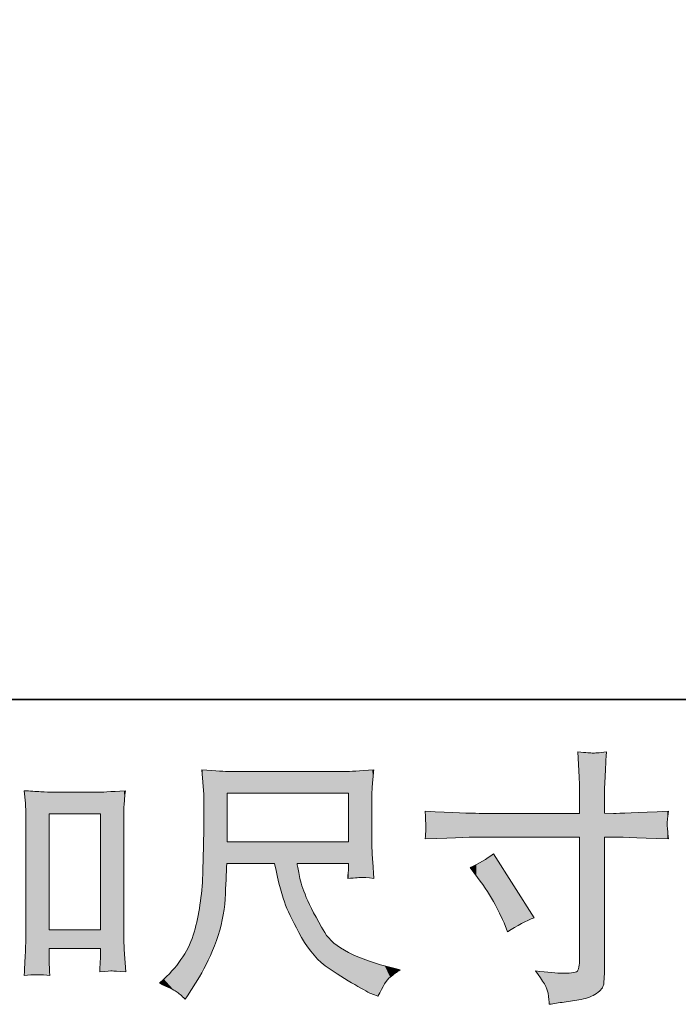
# Model space of a CAD drawing. Units: inches. Extents: x -389 to 676, y -587 to 171.
# Drawn here: x 17 to 84, y -587 to -487 of the extents above; entities that cross this region are included whole.
import ezdxf

# ---------------------------------------------------------------- set-up
doc = ezdxf.new("R2010")
doc.units = ezdxf.units.IN
doc.header["$MEASUREMENT"] = 0
doc.layers.add('图层 1', color=7, linetype='Continuous')

msp = doc.modelspace()

# ---------------------------------------------------------------- linework, layer by layer
at = {"layer": '图层 1', "color": 7, "lineweight": 0}
for p, q in [((38.014, -565.715), (50.306, -565.715)), ((38.014, -570.66), (38.014, -565.715)), ((50.306, -565.715), (50.306, -570.66)), ((19.956, -567.816), (25.148, -567.816)), ((19.956, -579.578), (19.956, -567.816)), ((25.148, -567.816), (25.148, -579.578)), ((50.306, -570.66), (38.014, -570.66)), ((25.148, -579.578), (19.956, -579.578))]:
    msp.add_line(p, q, dxfattribs=at)
at = {"layer": '图层 1', "color": 7, "lineweight": 35}
msp.add_lwpolyline([(675.7, -556.236), (-385.815, -556.236), (-385.815, 131.341), (675.7, 131.341), (675.7, -556.236), (675.7, -556.236)], dxfattribs=at)
at = {"layer": '图层 1', "color": 7, "lineweight": 0}
for points in [[(73.679, -564.108), (73.679, -564.108), (73.547, -561.538), (73.547, -561.538)], [(73.547, -561.538), (74.394, -561.609), (74.907, -561.644), (75.065, -561.653)], [(75.065, -561.653), (75.224, -561.662), (75.684, -561.626), (76.452, -561.538)], [(38.279, -563.525), (37.802, -563.525), (36.857, -563.463), (35.444, -563.34)], [(35.444, -563.34), (35.444, -563.34), (35.63, -565.839), (35.63, -565.839)], [(49.935, -563.525), (49.935, -563.525), (38.279, -563.525), (38.279, -563.525)], [(52.858, -563.34), (51.401, -563.463), (50.42, -563.525), (49.935, -563.525)], [(73.732, -566.624), (73.732, -565.565), (73.714, -564.726), (73.679, -564.108)], [(17.431, -565.468), (17.431, -565.468), (17.537, -566.739), (17.537, -566.739)], [(24.857, -565.627), (24.857, -565.627), (20.248, -565.627), (20.248, -565.627)], [(27.674, -565.468), (26.129, -565.574), (25.193, -565.627), (24.857, -565.627)], [(35.63, -565.839), (35.647, -566.086), (35.647, -566.713), (35.63, -567.719)], [(52.672, -570.801), (52.672, -570.801), (52.672, -565.839), (52.672, -565.839)], [(17.537, -566.739), (17.572, -567.154), (17.59, -567.587), (17.59, -568.046)], [(73.732, -567.763), (73.732, -567.763), (73.732, -566.624), (73.732, -566.624)], [(76.24, -566.624), (76.24, -566.624), (76.24, -567.737), (76.24, -567.737)], [(35.63, -567.719), (35.63, -567.719), (35.63, -569.9), (35.63, -569.9)], [(58.138, -568.964), (58.129, -568.788), (58.112, -568.32), (58.076, -567.552)], [(58.076, -567.552), (60.902, -567.693), (62.721, -567.763), (63.533, -567.763)], [(63.533, -567.763), (63.533, -567.763), (73.732, -567.763), (73.732, -567.763)], [(76.24, -567.737), (76.24, -567.737), (77.167, -567.763), (77.167, -567.763)], [(77.167, -567.763), (77.697, -567.781), (79.551, -567.711), (82.73, -567.552)], [(82.73, -567.552), (82.677, -567.94), (82.642, -568.24), (82.624, -568.452)], [(17.59, -568.046), (17.59, -568.046), (17.59, -579.455), (17.59, -579.455)], [(27.515, -579.234), (27.515, -579.234), (27.515, -567.94), (27.515, -567.94)], [(82.624, -568.452), (82.606, -568.655), (82.598, -568.823), (82.606, -568.947)], [(82.606, -568.947), (82.615, -569.079), (82.659, -569.538), (82.73, -570.351)], [(35.63, -569.9), (35.612, -569.989), (35.595, -570.66), (35.577, -571.914)], [(52.752, -572.691), (52.699, -572.073), (52.672, -571.437), (52.672, -570.801)], [(63.533, -570.165), (63.18, -570.165), (61.361, -570.227), (58.076, -570.351)], [(73.732, -570.165), (73.732, -570.165), (63.533, -570.165), (63.533, -570.165)], [(73.732, -581.795), (73.732, -581.795), (73.732, -570.165), (73.732, -570.165)], [(77.114, -570.165), (77.114, -570.165), (76.24, -570.165), (76.24, -570.165)], [(76.24, -570.165), (76.24, -570.165), (76.24, -584.073), (76.24, -584.073)], [(82.73, -570.351), (79.322, -570.227), (77.45, -570.165), (77.114, -570.165)], [(35.577, -571.914), (35.577, -571.914), (35.524, -573.962), (35.524, -573.962)], [(52.884, -574.36), (52.884, -574.36), (52.752, -572.691), (52.752, -572.691)], [(62.624, -573.256), (63.507, -572.85), (64.301, -572.391), (65.008, -571.878)], [(65.008, -571.878), (65.008, -571.878), (69.114, -578.342), (69.114, -578.342)], [(37.961, -572.85), (37.961, -572.85), (42.809, -572.85), (42.809, -572.85)], [(45.087, -572.85), (45.087, -572.85), (50.306, -572.85), (50.306, -572.85)], [(50.306, -572.85), (50.306, -572.85), (50.306, -573.432), (50.306, -573.432)], [(63.392, -574.263), (63.392, -574.263), (62.624, -573.256), (62.624, -573.256)], [(50.226, -574.36), (51.039, -574.307), (51.515, -574.271), (51.639, -574.263)], [(51.639, -574.263), (51.771, -574.254), (52.186, -574.289), (52.884, -574.36)], [(69.114, -578.342), (68.302, -578.66), (67.401, -579.137), (66.412, -579.773)], [(27.568, -581.556), (27.533, -581.115), (27.515, -580.338), (27.515, -579.234)], [(66.412, -579.773), (66.412, -579.773), (66.068, -578.872), (66.068, -578.872)], [(19.956, -582.801), (19.956, -582.801), (19.956, -581.45), (19.956, -581.45)], [(19.956, -581.45), (19.956, -581.45), (25.148, -581.45), (25.148, -581.45)], [(25.148, -581.45), (25.148, -581.45), (25.148, -582.351), (25.148, -582.351)], [(27.727, -583.834), (27.727, -583.834), (27.568, -581.556), (27.568, -581.556)], [(20.036, -584.205), (19.983, -583.605), (19.956, -583.137), (19.956, -582.801)], [(25.095, -583.834), (25.793, -583.764), (26.208, -583.728), (26.34, -583.737)], [(26.34, -583.737), (26.482, -583.746), (26.941, -583.781), (27.727, -583.834)], [(54.526, -584.355), (54.862, -584.082), (55.198, -583.843), (55.533, -583.631)], [(55.533, -583.631), (55.533, -583.631), (54.897, -583.472), (54.897, -583.472)], [(69.255, -583.728), (70.491, -583.887), (71.419, -583.967), (72.037, -583.967)], [(17.431, -584.205), (18.314, -584.099), (19.179, -584.099), (20.036, -584.205)], [(31.577, -584.559), (31.577, -584.559), (31.126, -584.982), (31.126, -584.982)], [(33.961, -586.254), (33.961, -586.254), (35.179, -584.347), (35.179, -584.347)], [(53.281, -586.307), (53.776, -585.283), (54.191, -584.629), (54.526, -584.355)], [(76.24, -584.073), (76.24, -584.391), (76.213, -584.717), (76.169, -585.062)], [(31.126, -584.982), (32.027, -585.389), (32.592, -585.671), (32.831, -585.83)], [(51.242, -585.309), (52.054, -585.777), (52.619, -586.068), (52.937, -586.174)], [(76.169, -585.062), (76.125, -585.406), (75.887, -585.724), (75.454, -586.015)], [(32.831, -585.83), (33.069, -585.989), (33.378, -586.245), (33.749, -586.598)], [(33.749, -586.598), (33.749, -586.598), (33.961, -586.254), (33.961, -586.254)], [(52.937, -586.174), (52.937, -586.174), (53.281, -586.307), (53.281, -586.307)], [(75.454, -586.015), (75.013, -586.307), (74.5, -586.51), (73.891, -586.616)]]:
    msp.add_open_spline(points, degree=3, dxfattribs=at)
for points, knots in [([(76.452, -561.538), (76.381, -562.686), (76.328, -563.675), (76.293, -564.505), (76.258, -565.335), (76.24, -566.042), (76.24, -566.624)], [6, 6, 6, 6, 7, 7, 7, 8, 8, 8, 8]), ([(52.672, -565.839), (52.672, -565.547), (52.69, -565.194), (52.725, -564.77), (52.76, -564.346), (52.805, -563.869), (52.858, -563.34)], [29, 29, 29, 29, 30, 30, 30, 31, 31, 31, 31]), ([(20.248, -565.627), (20, -565.627), (19.612, -565.609), (19.091, -565.574), (18.57, -565.538), (18.014, -565.503), (17.431, -565.468)], [21, 21, 21, 21, 22, 22, 22, 23, 23, 23, 23]), ([(27.515, -567.94), (27.515, -567.605), (27.524, -567.243), (27.55, -566.863), (27.577, -566.483), (27.621, -566.015), (27.674, -565.468)], [17, 17, 17, 17, 18, 18, 18, 19, 19, 19, 19]), ([(58.076, -570.351), (58.112, -569.936), (58.129, -569.644), (58.138, -569.477), (58.147, -569.309), (58.147, -569.132), (58.138, -568.964)], [31, 31, 31, 31, 32, 32, 32, 33, 33, 33, 33]), ([(35.179, -584.347), (35.815, -583.287), (36.389, -582.06), (36.901, -580.664), (37.414, -579.269), (37.705, -577.865), (37.784, -576.452), (37.864, -575.04), (37.926, -573.839), (37.961, -572.85)], [3, 3, 3, 3, 4, 4, 4, 5, 5, 5, 6, 6, 6, 6]), ([(42.809, -572.85), (43.215, -574.845), (43.586, -576.249), (43.921, -577.071), (44.257, -577.892), (44.796, -578.987), (45.546, -580.347), (46.297, -581.706), (47.233, -582.757), (48.345, -583.499), (49.458, -584.241), (50.42, -584.841), (51.242, -585.309)], [7, 7, 7, 7, 8, 8, 8, 9, 9, 9, 10, 10, 10, 11, 11, 11, 11]), ([(54.897, -583.472), (51.109, -582.554), (48.778, -581.344), (47.895, -579.852), (47.012, -578.36), (46.385, -577.176), (46.023, -576.293), (45.661, -575.41), (45.431, -574.695), (45.325, -574.157), (45.219, -573.618), (45.14, -573.185), (45.087, -572.85)], [16, 16, 16, 16, 17, 17, 17, 18, 18, 18, 19, 19, 19, 20, 20, 20, 20]), ([(50.306, -573.432), (50.306, -573.521), (50.288, -573.662), (50.261, -573.865), (50.235, -574.068), (50.226, -574.236), (50.226, -574.36)], [22, 22, 22, 22, 23, 23, 23, 24, 24, 24, 24]), ([(35.524, -573.962), (35.436, -576.117), (35.144, -578.059), (34.65, -579.799), (34.155, -581.539), (33.131, -583.128), (31.577, -584.559)], [39, 39, 39, 39, 40, 40, 40, 41, 41, 41, 41]), ([(66.068, -578.872), (65.909, -578.483), (65.608, -577.865), (65.167, -577.018), (64.725, -576.17), (64.134, -575.251), (63.392, -574.263)], [4, 4, 4, 4, 5, 5, 5, 6, 6, 6, 6]), ([(17.59, -579.455), (17.59, -580.338), (17.572, -581.071), (17.546, -581.645), (17.519, -582.219), (17.484, -583.075), (17.431, -584.205)], [3, 3, 3, 3, 4, 4, 4, 5, 5, 5, 5]), ([(72.037, -583.967), (72.973, -583.985), (73.476, -583.887), (73.556, -583.675), (73.635, -583.464), (73.688, -583.216), (73.706, -582.943), (73.723, -582.669), (73.732, -582.289), (73.732, -581.795)], [25, 25, 25, 25, 26, 26, 26, 27, 27, 27, 28, 28, 28, 28]), ([(25.148, -582.351), (25.148, -582.457), (25.14, -582.642), (25.122, -582.907), (25.104, -583.172), (25.095, -583.481), (25.095, -583.834)], [10, 10, 10, 10, 11, 11, 11, 12, 12, 12, 12]), ([(70.659, -587.119), (70.642, -586.854), (70.597, -586.475), (70.527, -585.989), (70.456, -585.503), (70.032, -584.753), (69.255, -583.728)], [22, 22, 22, 22, 23, 23, 23, 24, 24, 24, 24]), ([(73.891, -586.616), (73.291, -586.722), (72.717, -586.81), (72.169, -586.89), (71.622, -586.969), (71.118, -587.049), (70.659, -587.119)], [20, 20, 20, 20, 21, 21, 21, 22, 22, 22, 22])]:
    msp.add_open_spline(points, degree=3, knots=knots, dxfattribs=at)
at = {"layer": '图层 1', "color": 7, "extrusion": (0, 0, -1)}
for points in [[(-73.556, -561.71), (-73.547, -561.538), (-73.556, -561.539)], [(-73.679, -564.108), (-73.556, -561.539), (-73.679, -561.548)], [(-73.706, -565.366), (-73.679, -561.548), (-73.706, -561.55)], [(-73.732, -566.624), (-73.706, -561.55), (-73.732, -561.552)], [(-73.732, -586.641), (-73.732, -561.552), (-73.891, -586.616)], [(-73.891, -586.616), (-73.732, -561.552), (-73.891, -561.564)], [(-73.891, -586.616), (-73.891, -561.564), (-74.735, -586.385)], [(-74.735, -586.385), (-73.891, -561.564), (-74.735, -561.628)], [(-74.735, -586.385), (-74.735, -561.628), (-75.065, -586.215)], [(-75.065, -586.215), (-74.735, -561.628), (-75.065, -561.653)], [(-75.065, -586.215), (-75.065, -561.653), (-75.454, -586.015)], [(-75.454, -586.015), (-75.454, -561.621), (-75.957, -585.559)], [(-75.957, -585.559), (-75.957, -561.579), (-76.169, -585.062)], [(-76.169, -585.062), (-76.169, -561.562), (-76.24, -584.073)], [(-76.24, -566.624), (-76.24, -561.556), (-76.293, -564.505)], [(-35.524, -564.411), (-35.444, -563.34), (-35.524, -563.345)], [(-35.577, -565.125), (-35.524, -563.345), (-35.577, -563.348)], [(-35.63, -565.839), (-35.577, -563.348), (-35.63, -563.352)], [(-35.63, -583.495), (-35.63, -563.352), (-36.087, -582.631)], [(-36.087, -582.631), (-35.63, -563.352), (-36.087, -563.382)], [(-36.087, -582.631), (-36.087, -563.382), (-36.901, -580.664)], [(-36.901, -580.664), (-36.087, -563.382), (-36.901, -563.435)], [(-36.901, -580.664), (-36.901, -563.435), (-37.505, -578.565)], [(-37.505, -578.565), (-36.901, -563.435), (-37.505, -563.474)], [(-37.505, -578.565), (-37.505, -563.474), (-37.784, -576.452)], [(-37.784, -576.452), (-37.505, -563.474), (-37.784, -563.493)], [(-37.784, -576.452), (-37.784, -563.493), (-37.961, -572.85)], [(-37.961, -572.85), (-37.784, -563.493), (-37.961, -563.504)], [(-37.961, -572.85), (-37.961, -563.504), (-38.014, -572.85)], [(-38.014, -572.85), (-37.961, -563.504), (-38.014, -563.508)], [(-38.014, -565.715), (-38.014, -563.508), (-38.279, -565.715)], [(-38.279, -565.715), (-38.014, -563.508), (-38.279, -563.525)], [(-42.809, -565.715), (-42.809, -563.525), (-43.392, -565.715)], [(-43.392, -565.715), (-42.809, -563.525), (-43.392, -563.525)], [(-43.392, -565.715), (-43.392, -563.525), (-43.921, -565.715)], [(-43.921, -565.715), (-43.392, -563.525), (-43.921, -563.525)], [(-43.921, -565.715), (-43.921, -563.525), (-44.578, -565.715)], [(-44.578, -565.715), (-43.921, -563.525), (-44.578, -563.525)], [(-44.578, -565.715), (-44.578, -563.525), (-45.087, -565.715)], [(-45.087, -565.715), (-44.578, -563.525), (-45.087, -563.525)], [(-45.087, -565.715), (-45.087, -563.525), (-45.325, -565.715)], [(-45.325, -565.715), (-45.087, -563.525), (-45.325, -563.525)], [(-45.325, -565.715), (-45.325, -563.525), (-45.546, -565.715)], [(-45.546, -565.715), (-45.325, -563.525), (-45.546, -563.525)], [(-45.546, -565.715), (-45.546, -563.525), (-45.578, -565.715)], [(-45.578, -565.715), (-45.546, -563.525), (-45.578, -563.525)], [(-45.578, -565.715), (-45.578, -563.525), (-46.023, -565.715)], [(-46.023, -565.715), (-45.578, -563.525), (-46.023, -563.525)], [(-46.023, -565.715), (-46.023, -563.525), (-46.144, -565.715)], [(-46.144, -565.715), (-46.023, -563.525), (-46.144, -563.525)], [(-46.144, -565.715), (-46.144, -563.525), (-46.764, -565.715)], [(-46.764, -565.715), (-46.144, -563.525), (-46.764, -563.525)], [(-46.764, -565.715), (-46.764, -563.525), (-46.81, -565.715)], [(-46.81, -565.715), (-46.764, -563.525), (-46.81, -563.525)], [(-46.81, -565.715), (-46.81, -563.525), (-47.544, -565.715)], [(-47.544, -565.715), (-46.81, -563.525), (-47.544, -563.525)], [(-47.544, -565.715), (-47.544, -563.525), (-47.895, -565.715)], [(-47.895, -565.715), (-47.544, -563.525), (-47.895, -563.525)], [(-47.895, -565.715), (-47.895, -563.525), (-48.294, -565.715)], [(-48.294, -565.715), (-47.895, -563.525), (-48.294, -563.525)], [(-48.294, -565.715), (-48.294, -563.525), (-48.345, -565.715)], [(-48.345, -565.715), (-48.294, -563.525), (-48.345, -563.525)], [(-48.345, -565.715), (-48.345, -563.525), (-48.829, -565.715)], [(-48.829, -565.715), (-48.345, -563.525), (-48.829, -563.525)], [(-48.829, -565.715), (-48.829, -563.525), (-49.935, -565.715)], [(-49.935, -565.715), (-48.829, -563.525), (-49.935, -563.525)], [(-49.935, -565.715), (-49.935, -563.525), (-50.226, -565.715)], [(-50.226, -565.715), (-50.226, -563.507), (-50.261, -565.715)], [(-50.261, -565.715), (-50.261, -563.504), (-50.306, -565.715)], [(-50.306, -574.354), (-50.306, -563.501), (-50.307, -574.354)], [(-50.307, -574.354), (-50.307, -563.501), (-51.242, -574.29)], [(-51.242, -574.29), (-51.242, -563.442), (-51.639, -574.263)], [(-52.672, -565.839), (-52.672, -563.351), (-52.725, -564.77)], [(-52.725, -564.77), (-52.725, -563.348), (-52.752, -564.484)], [(-17.537, -566.739), (-17.431, -565.468), (-17.537, -565.474)], [(-17.546, -566.957), (-17.537, -565.474), (-17.546, -565.475)], [(-17.59, -568.046), (-17.546, -565.475), (-17.59, -565.478)], [(-17.59, -584.196), (-17.59, -565.478), (-18.743, -584.126)], [(-18.743, -584.126), (-17.59, -565.478), (-18.743, -565.551)], [(-19.091, -584.147), (-18.743, -565.551), (-19.091, -565.574)], [(-19.956, -584.2), (-19.091, -565.574), (-19.956, -565.613)], [(-19.956, -567.816), (-19.956, -565.613), (-20.036, -567.816)], [(-20.036, -567.816), (-19.956, -565.613), (-20.036, -565.617)], [(-20.036, -567.816), (-20.036, -565.617), (-20.248, -567.816)], [(-20.248, -567.816), (-20.036, -565.617), (-20.248, -565.627)], [(-24.857, -567.816), (-24.857, -565.627), (-25.095, -567.816)], [(-25.095, -567.816), (-25.095, -565.613), (-25.122, -567.816)], [(-25.122, -567.816), (-25.122, -565.612), (-25.148, -567.816)], [(-25.148, -583.83), (-25.148, -565.61), (-26.34, -583.737)], [(-27.515, -567.94), (-27.515, -565.477), (-27.55, -566.863)], [(-27.55, -566.863), (-27.55, -565.475), (-27.568, -566.663)], [(-58.138, -568.964), (-58.076, -567.552), (-58.138, -567.554)], [(-62.624, -570.196), (-62.624, -567.728), (-63.269, -570.174)], [(-63.269, -570.174), (-62.624, -567.728), (-63.269, -567.753)], [(-63.269, -570.174), (-63.269, -567.753), (-63.392, -570.17)], [(-63.392, -570.17), (-63.269, -567.753), (-63.392, -567.758)], [(-63.392, -570.17), (-63.392, -567.758), (-63.533, -570.165)], [(-63.533, -570.165), (-63.392, -567.758), (-63.533, -567.763)], [(-63.533, -570.165), (-63.533, -567.763), (-63.882, -570.165)], [(-63.882, -570.165), (-63.533, -567.763), (-63.882, -567.763)], [(-63.882, -570.165), (-63.882, -567.763), (-64.392, -570.165)], [(-64.392, -570.165), (-63.882, -567.763), (-64.392, -567.763)], [(-64.392, -570.165), (-64.392, -567.763), (-64.462, -570.165)], [(-64.462, -570.165), (-64.392, -567.763), (-64.462, -567.763)], [(-64.462, -570.165), (-64.462, -567.763), (-64.808, -570.165)], [(-64.808, -570.165), (-64.462, -567.763), (-64.808, -567.763)], [(-64.808, -570.165), (-64.808, -567.763), (-65.008, -570.165)], [(-65.008, -570.165), (-64.808, -567.763), (-65.008, -567.763)], [(-65.008, -570.165), (-65.008, -567.763), (-65.167, -570.165)], [(-65.167, -570.165), (-65.008, -567.763), (-65.167, -567.763)], [(-65.167, -570.165), (-65.167, -567.763), (-65.723, -570.165)], [(-65.723, -570.165), (-65.167, -567.763), (-65.723, -567.763)], [(-65.723, -570.165), (-65.723, -567.763), (-66.068, -570.165)], [(-66.068, -570.165), (-65.723, -567.763), (-66.068, -567.763)], [(-66.068, -570.165), (-66.068, -567.763), (-66.412, -570.165)], [(-66.412, -570.165), (-66.068, -567.763), (-66.412, -567.763)], [(-66.412, -570.165), (-66.412, -567.763), (-67.137, -570.165)], [(-67.137, -570.165), (-66.412, -567.763), (-67.137, -567.763)], [(-67.137, -570.165), (-67.137, -567.763), (-67.829, -570.165)], [(-67.829, -570.165), (-67.137, -567.763), (-67.829, -567.763)], [(-67.829, -570.165), (-67.829, -567.763), (-68.488, -570.165)], [(-68.488, -570.165), (-67.829, -567.763), (-68.488, -567.763)], [(-68.488, -570.165), (-68.488, -567.763), (-69.114, -570.165)], [(-69.114, -570.165), (-68.488, -567.763), (-69.114, -567.763)], [(-69.114, -570.165), (-69.114, -567.763), (-69.255, -570.165)], [(-69.255, -570.165), (-69.114, -567.763), (-69.255, -567.763)], [(-69.255, -570.165), (-69.255, -567.763), (-70.156, -570.165)], [(-70.156, -570.165), (-69.255, -567.763), (-70.156, -567.763)], [(-70.156, -570.165), (-70.156, -567.763), (-70.527, -570.165)], [(-70.527, -570.165), (-70.156, -567.763), (-70.527, -567.763)], [(-70.527, -570.165), (-70.527, -567.763), (-70.659, -570.165)], [(-70.659, -570.165), (-70.527, -567.763), (-70.659, -567.763)], [(-70.659, -570.165), (-70.659, -567.763), (-72.037, -570.165)], [(-72.037, -570.165), (-70.659, -567.763), (-72.037, -567.763)], [(-72.037, -570.165), (-72.037, -567.763), (-72.169, -570.165)], [(-72.169, -570.165), (-72.037, -567.763), (-72.169, -567.763)], [(-72.169, -570.165), (-72.169, -567.763), (-73.117, -570.165)], [(-73.117, -570.165), (-72.169, -567.763), (-73.117, -567.763)], [(-73.117, -570.165), (-73.117, -567.763), (-73.416, -570.165)], [(-73.416, -570.165), (-73.117, -567.763), (-73.416, -567.763)], [(-73.416, -570.165), (-73.416, -567.763), (-73.547, -570.165)], [(-73.547, -570.165), (-73.416, -567.763), (-73.547, -567.763)], [(-73.547, -570.165), (-73.547, -567.763), (-73.556, -570.165)], [(-73.556, -570.165), (-73.547, -567.763), (-73.556, -567.763)], [(-73.556, -570.165), (-73.556, -567.763), (-73.679, -570.165)], [(-73.679, -570.165), (-73.556, -567.763), (-73.679, -567.763)], [(-73.679, -570.165), (-73.679, -567.763), (-73.706, -570.165)], [(-73.706, -570.165), (-73.679, -567.763), (-73.706, -567.763)], [(-73.706, -570.165), (-73.706, -567.763), (-73.732, -570.165)], [(-73.732, -570.165), (-73.706, -567.763), (-73.732, -567.763)], [(-76.24, -570.165), (-76.24, -567.737), (-76.293, -570.165)], [(-76.293, -570.165), (-76.24, -567.737), (-76.293, -567.739)], [(-76.293, -570.165), (-76.293, -567.739), (-76.452, -570.165)], [(-76.452, -570.165), (-76.293, -567.739), (-76.452, -567.743)], [(-76.452, -570.165), (-76.452, -567.743), (-77.114, -570.165)], [(-77.114, -570.165), (-76.452, -567.743), (-77.114, -567.762)], [(-77.167, -570.167), (-77.114, -567.762), (-77.167, -567.763)], [(-82.606, -568.947), (-82.606, -567.556), (-82.624, -568.452)], [(-58.138, -570.349), (-58.076, -570.351), (-58.138, -569.477)], [(-82.624, -570.347), (-82.606, -568.947), (-82.624, -569.147)], [(-38.014, -572.85), (-38.014, -570.66), (-38.279, -572.85)], [(-38.279, -572.85), (-38.014, -570.66), (-38.279, -570.66)], [(-43.392, -575.4), (-42.809, -570.66), (-43.392, -570.66)], [(-43.921, -577.071), (-43.392, -570.66), (-43.921, -570.66)], [(-44.578, -578.507), (-43.921, -570.66), (-44.578, -570.66)], [(-45.087, -579.474), (-44.578, -570.66), (-45.087, -570.66)], [(-45.087, -572.85), (-45.087, -570.66), (-45.325, -572.85)], [(-45.325, -572.85), (-45.087, -570.66), (-45.325, -570.66)], [(-45.325, -572.85), (-45.325, -570.66), (-45.546, -572.85)], [(-45.546, -572.85), (-45.325, -570.66), (-45.546, -570.66)], [(-45.546, -572.85), (-45.546, -570.66), (-45.578, -572.85)], [(-45.578, -572.85), (-45.546, -570.66), (-45.578, -570.66)], [(-45.578, -572.85), (-45.578, -570.66), (-46.023, -572.85)], [(-46.023, -572.85), (-45.578, -570.66), (-46.023, -570.66)], [(-46.023, -572.85), (-46.023, -570.66), (-46.144, -572.85)], [(-46.144, -572.85), (-46.023, -570.66), (-46.144, -570.66)], [(-46.144, -572.85), (-46.144, -570.66), (-46.764, -572.85)], [(-46.764, -572.85), (-46.144, -570.66), (-46.764, -570.66)], [(-46.764, -572.85), (-46.764, -570.66), (-46.81, -572.85)], [(-46.81, -572.85), (-46.764, -570.66), (-46.81, -570.66)], [(-46.81, -572.85), (-46.81, -570.66), (-47.544, -572.85)], [(-47.544, -572.85), (-46.81, -570.66), (-47.544, -570.66)], [(-47.544, -572.85), (-47.544, -570.66), (-47.895, -572.85)], [(-47.895, -572.85), (-47.544, -570.66), (-47.895, -570.66)], [(-47.895, -572.85), (-47.895, -570.66), (-48.294, -572.85)], [(-48.294, -572.85), (-47.895, -570.66), (-48.294, -570.66)], [(-48.294, -572.85), (-48.294, -570.66), (-48.345, -572.85)], [(-48.345, -572.85), (-48.294, -570.66), (-48.345, -570.66)], [(-48.345, -572.85), (-48.345, -570.66), (-48.829, -572.85)], [(-48.829, -572.85), (-48.345, -570.66), (-48.829, -570.66)], [(-48.829, -572.85), (-48.829, -570.66), (-49.935, -572.85)], [(-49.935, -572.85), (-48.829, -570.66), (-49.935, -570.66)], [(-49.935, -572.85), (-49.935, -570.66), (-50.226, -572.85)], [(-50.226, -572.85), (-49.935, -570.66), (-50.226, -570.66)], [(-50.226, -572.85), (-50.226, -570.66), (-50.261, -572.85)], [(-50.261, -572.85), (-50.226, -570.66), (-50.261, -570.66)], [(-50.261, -572.85), (-50.261, -570.66), (-50.306, -572.85)], [(-50.306, -572.85), (-50.261, -570.66), (-50.306, -570.66)], [(-52.725, -574.347), (-52.672, -570.801), (-52.725, -572.061)], [(-35.577, -583.595), (-35.577, -571.914), (-35.63, -583.495)], [(-52.752, -574.349), (-52.725, -572.061), (-52.752, -572.691)], [(-52.858, -574.358), (-52.752, -572.691), (-52.858, -574.026)], [(-65.167, -577.018), (-65.008, -571.878), (-65.167, -572.129)], [(-65.723, -578.117), (-65.167, -572.129), (-65.723, -573.004)], [(-45.325, -579.927), (-45.087, -572.85), (-45.325, -574.157)], [(-66.068, -578.872), (-65.723, -573.004), (-66.068, -573.546)], [(-66.412, -579.773), (-66.068, -573.546), (-66.412, -574.089)], [(-35.444, -583.846), (-35.444, -574.82), (-35.524, -583.696)], [(-35.524, -583.696), (-35.524, -573.962), (-35.577, -583.595)], [(-45.546, -580.347), (-45.325, -574.157), (-45.546, -574.977)], [(-50.261, -574.357), (-50.226, -574.36), (-50.261, -573.865)], [(-50.261, -574.357), (-50.261, -573.865), (-50.306, -574.354)], [(-66.412, -579.773), (-66.412, -574.089), (-67.137, -579.326)], [(-67.137, -579.326), (-66.412, -574.089), (-67.137, -575.23)], [(-45.578, -580.398), (-45.546, -574.977), (-45.578, -575.096)], [(-46.023, -581.114), (-45.578, -575.096), (-46.023, -576.293)], [(-67.137, -579.326), (-67.137, -575.23), (-67.829, -578.938)], [(-67.829, -578.938), (-67.137, -575.23), (-67.829, -576.32)], [(-46.144, -581.308), (-46.023, -576.293), (-46.144, -576.546)], [(-46.764, -582.096), (-46.144, -576.546), (-46.764, -577.844)], [(-67.829, -578.938), (-67.829, -576.32), (-68.488, -578.61)], [(-68.488, -578.61), (-67.829, -576.32), (-68.488, -577.357)], [(-35.179, -584.347), (-35.179, -577.316), (-35.239, -584.234)], [(-35.239, -584.234), (-35.239, -577.036), (-35.444, -583.846)], [(-68.488, -578.61), (-68.488, -577.357), (-69.114, -578.342)], [(-46.81, -582.154), (-46.764, -577.844), (-46.81, -577.927)], [(-47.544, -582.885), (-46.81, -577.927), (-47.544, -579.229)], [(-19.956, -581.45), (-19.956, -579.578), (-20.036, -581.45)], [(-20.036, -581.45), (-19.956, -579.578), (-20.036, -579.578)], [(-20.036, -581.45), (-20.036, -579.578), (-20.248, -581.45)], [(-20.248, -581.45), (-20.036, -579.578), (-20.248, -579.578)], [(-24.857, -581.45), (-24.857, -579.578), (-25.095, -581.45)], [(-25.095, -581.45), (-24.857, -579.578), (-25.095, -579.578)], [(-25.095, -581.45), (-25.095, -579.578), (-25.122, -581.45)], [(-25.122, -581.45), (-25.095, -579.578), (-25.122, -579.578)], [(-25.122, -581.45), (-25.122, -579.578), (-25.148, -581.45)], [(-25.148, -581.45), (-25.122, -579.578), (-25.148, -579.578)], [(-27.55, -583.822), (-27.515, -579.234), (-27.55, -580.782)], [(-34.65, -585.176), (-34.65, -579.799), (-35.179, -584.347)], [(-47.895, -583.154), (-47.544, -579.229), (-47.895, -579.852)], [(-27.568, -583.823), (-27.55, -580.782), (-27.568, -581.556)], [(-48.294, -583.46), (-47.895, -579.852), (-48.294, -580.398)], [(-48.345, -583.499), (-48.294, -580.398), (-48.345, -580.448)], [(-48.829, -583.801), (-48.345, -580.448), (-48.829, -580.918)], [(-17.546, -584.198), (-17.546, -581.645), (-17.59, -584.196)], [(-27.674, -583.831), (-27.568, -581.556), (-27.674, -583.075)], [(-33.961, -586.254), (-33.961, -581.474), (-34.179, -585.912)], [(-34.179, -585.912), (-34.179, -581.075), (-34.65, -585.176)], [(-49.935, -584.492), (-48.829, -580.918), (-49.935, -581.636)], [(-50.226, -584.674), (-49.935, -581.636), (-50.226, -581.825)], [(-17.537, -584.199), (-17.431, -584.205), (-17.537, -581.842)], [(-17.537, -584.199), (-17.537, -581.842), (-17.546, -584.198)], [(-33.749, -586.598), (-33.749, -581.86), (-33.961, -586.254)], [(-50.261, -584.696), (-50.226, -581.825), (-50.261, -581.848)], [(-50.306, -584.724), (-50.261, -581.848), (-50.306, -581.877)], [(-50.307, -584.725), (-50.306, -581.877), (-50.307, -581.877)], [(-51.242, -585.309), (-50.307, -581.877), (-51.242, -582.271)], [(-51.639, -585.512), (-51.242, -582.271), (-51.639, -582.438)], [(-52.329, -585.864), (-51.639, -582.438), (-52.329, -582.729)], [(-52.672, -586.039), (-52.329, -582.729), (-52.672, -582.828)], [(-25.122, -583.832), (-25.095, -583.834), (-25.122, -582.907)], [(-25.122, -583.832), (-25.122, -582.907), (-25.148, -583.83)], [(-52.725, -586.066), (-52.672, -582.828), (-52.725, -582.844)], [(-52.752, -586.08), (-52.725, -582.844), (-52.752, -582.851)], [(-52.858, -586.134), (-52.752, -582.851), (-52.858, -582.882)], [(-52.884, -586.147), (-52.858, -582.882), (-52.884, -582.89)], [(-52.937, -586.174), (-52.884, -582.89), (-52.937, -582.905)], [(-53.281, -586.307), (-52.937, -582.905), (-53.281, -583.005)], [(-53.281, -586.307), (-53.281, -583.005), (-53.964, -585.05)], [(-53.964, -585.05), (-53.281, -583.005), (-53.964, -583.202)], [(-53.964, -585.05), (-53.964, -583.202), (-54.526, -584.355)], [(-54.526, -584.355), (-53.964, -583.202), (-54.526, -583.365)], [(-54.526, -584.355), (-54.526, -583.365), (-54.897, -584.089)], [(-54.897, -584.089), (-54.526, -583.365), (-54.897, -583.472)], [(-70.156, -585.061), (-69.255, -583.728), (-70.156, -583.806)], [(-70.527, -585.989), (-70.156, -583.806), (-70.527, -583.837)], [(-73.416, -586.691), (-73.416, -583.813), (-73.547, -586.671)], [(-73.547, -586.671), (-73.547, -583.684), (-73.556, -586.669)], [(-73.556, -586.669), (-73.556, -583.675), (-73.679, -586.65)], [(-73.679, -586.65), (-73.679, -583.072), (-73.706, -586.645)], [(-73.706, -586.645), (-73.706, -582.943), (-73.732, -586.641)], [(-70.659, -587.119), (-70.527, -583.837), (-70.659, -583.849)], [(-70.659, -587.119), (-70.659, -583.849), (-72.037, -586.91)], [(-72.037, -586.91), (-70.659, -583.849), (-72.037, -583.967)], [(-72.037, -586.91), (-72.037, -583.967), (-72.169, -586.89)], [(-72.169, -586.89), (-72.169, -583.96), (-73.117, -586.739)], [(-73.117, -586.739), (-73.117, -583.907), (-73.416, -586.691)]]:
    msp.add_solid(points, dxfattribs=at)
at = {"layer": '图层 1', "color": 7}
for points in [[(73.556, -561.71), (73.556, -561.539), (73.679, -564.108)], [(73.679, -564.108), (73.679, -561.548), (73.706, -565.366)], [(73.706, -565.366), (73.706, -561.55), (73.732, -566.624)], [(75.454, -586.015), (75.065, -561.653), (75.454, -561.621)], [(75.957, -585.559), (75.454, -561.621), (75.957, -561.579)], [(76.169, -585.062), (75.957, -561.579), (76.169, -561.562)], [(76.24, -584.073), (76.169, -561.562), (76.24, -561.556)], [(76.293, -564.505), (76.24, -561.556), (76.293, -561.551)], [(76.293, -564.505), (76.293, -561.551), (76.452, -561.538)], [(35.524, -564.411), (35.524, -563.345), (35.577, -565.125)], [(35.577, -565.125), (35.577, -563.348), (35.63, -565.839)], [(38.279, -565.715), (38.279, -563.525), (42.809, -565.715)], [(42.809, -565.715), (38.279, -563.525), (42.809, -563.525)], [(50.226, -565.715), (49.935, -563.525), (50.226, -563.507)], [(50.261, -565.715), (50.226, -563.507), (50.261, -563.504)], [(50.306, -565.715), (50.261, -563.504), (50.306, -563.501)], [(50.307, -574.354), (50.306, -563.501), (50.307, -563.501)], [(51.242, -574.29), (50.307, -563.501), (51.242, -563.442)], [(51.639, -574.263), (51.242, -563.442), (51.639, -563.417)], [(52.329, -574.316), (51.639, -563.417), (52.329, -563.373)], [(51.639, -574.263), (51.639, -563.417), (52.329, -574.316)], [(52.672, -574.343), (52.329, -563.373), (52.672, -563.351)], [(52.329, -574.316), (52.329, -563.373), (52.672, -574.343)], [(52.725, -564.77), (52.672, -563.351), (52.725, -563.348)], [(52.752, -564.484), (52.725, -563.348), (52.752, -563.346)], [(52.752, -564.484), (52.752, -563.346), (52.858, -563.34)], [(17.537, -566.739), (17.537, -565.474), (17.546, -566.957)], [(17.546, -566.957), (17.546, -565.475), (17.59, -568.046)], [(18.743, -584.126), (18.743, -565.551), (19.091, -584.147)], [(19.091, -584.147), (19.091, -565.574), (19.956, -584.2)], [(20.248, -567.816), (20.248, -565.627), (24.857, -567.816)], [(24.857, -567.816), (20.248, -565.627), (24.857, -565.627)], [(25.095, -567.816), (24.857, -565.627), (25.095, -565.613)], [(25.122, -567.816), (25.095, -565.613), (25.122, -565.612)], [(25.148, -567.816), (25.122, -565.612), (25.148, -565.61)], [(26.34, -583.737), (25.148, -565.61), (26.34, -565.543)], [(27.515, -583.82), (26.34, -565.543), (27.515, -565.477)], [(26.34, -583.737), (26.34, -565.543), (27.515, -583.82)], [(27.55, -566.863), (27.515, -565.477), (27.55, -565.475)], [(27.568, -566.663), (27.55, -565.475), (27.568, -565.474)], [(27.568, -566.663), (27.568, -565.474), (27.674, -565.468)], [(58.138, -570.349), (58.138, -567.554), (62.624, -570.196)], [(62.624, -570.196), (58.138, -567.554), (62.624, -567.728)], [(77.114, -570.165), (77.114, -567.762), (77.167, -570.167)], [(82.606, -570.347), (77.167, -567.763), (82.606, -567.556)], [(77.167, -570.167), (77.167, -567.763), (82.606, -570.347)], [(82.624, -568.452), (82.606, -567.556), (82.624, -567.556)], [(82.624, -568.452), (82.624, -567.556), (82.73, -567.552)], [(82.606, -570.347), (82.606, -568.947), (82.624, -570.347)], [(82.624, -570.347), (82.624, -569.147), (82.73, -570.351)], [(35.63, -583.495), (35.577, -571.914), (35.63, -569.9)], [(38.279, -572.85), (38.279, -570.66), (42.809, -572.85)], [(42.809, -572.85), (38.279, -570.66), (42.809, -570.66)], [(42.809, -572.85), (42.809, -570.66), (43.392, -575.4)], [(43.392, -575.4), (43.392, -570.66), (43.921, -577.071)], [(43.921, -577.071), (43.921, -570.66), (44.578, -578.507)], [(44.578, -578.507), (44.578, -570.66), (45.087, -579.474)], [(52.672, -574.343), (52.672, -570.801), (52.725, -574.347)], [(35.577, -583.595), (35.524, -573.962), (35.577, -571.914)], [(52.725, -574.347), (52.725, -572.061), (52.752, -574.349)], [(52.752, -574.349), (52.752, -572.691), (52.858, -574.358)], [(63.533, -574.465), (63.392, -572.874), (63.533, -572.797)], [(63.882, -574.964), (63.533, -572.797), (63.882, -572.607)], [(63.533, -574.465), (63.533, -572.797), (63.882, -574.964)], [(64.392, -575.693), (63.882, -572.607), (64.392, -572.295)], [(63.882, -574.964), (63.882, -572.607), (64.392, -575.693)], [(64.462, -575.806), (64.392, -572.295), (64.462, -572.253)], [(64.392, -575.693), (64.392, -572.295), (64.462, -575.806)], [(64.808, -576.369), (64.462, -572.253), (64.808, -572.016)], [(64.462, -575.806), (64.462, -572.253), (64.808, -576.369)], [(65.008, -576.73), (64.808, -572.016), (65.008, -571.878)], [(64.808, -576.369), (64.808, -572.016), (65.008, -576.73)], [(65.008, -576.73), (65.008, -571.878), (65.167, -577.018)], [(65.167, -577.018), (65.167, -572.129), (65.723, -578.117)], [(45.087, -579.474), (45.087, -572.85), (45.325, -579.927)], [(50.306, -574.354), (50.261, -573.865), (50.306, -573.432)], [(63.269, -574.102), (62.624, -573.256), (63.269, -572.941)], [(63.392, -574.263), (63.269, -572.941), (63.392, -572.874)], [(63.269, -574.102), (63.269, -572.941), (63.392, -574.263)], [(63.392, -574.263), (63.392, -572.874), (63.533, -574.465)], [(65.723, -578.117), (65.723, -573.004), (66.068, -578.872)], [(66.068, -578.872), (66.068, -573.546), (66.412, -579.773)], [(35.444, -583.846), (35.239, -577.036), (35.444, -574.82)], [(35.524, -583.696), (35.444, -574.82), (35.524, -573.962)], [(45.325, -579.927), (45.325, -574.157), (45.546, -580.347)], [(52.858, -574.358), (52.858, -574.026), (52.884, -574.36)], [(45.546, -580.347), (45.546, -574.977), (45.578, -580.398)], [(45.578, -580.398), (45.578, -575.096), (46.023, -581.114)], [(46.023, -581.114), (46.023, -576.293), (46.144, -581.308)], [(46.144, -581.308), (46.144, -576.546), (46.764, -582.096)], [(35.179, -584.347), (34.65, -579.799), (35.179, -577.316)], [(35.239, -584.234), (35.179, -577.316), (35.239, -577.036)], [(46.764, -582.096), (46.764, -577.844), (46.81, -582.154)], [(46.81, -582.154), (46.81, -577.927), (47.544, -582.885)], [(17.59, -584.196), (17.546, -581.645), (17.59, -579.455)], [(20.248, -581.45), (20.248, -579.578), (24.857, -581.45)], [(24.857, -581.45), (20.248, -579.578), (24.857, -579.578)], [(27.515, -583.82), (27.515, -579.234), (27.55, -583.822)], [(34.65, -585.176), (34.179, -581.075), (34.65, -579.799)], [(47.544, -582.885), (47.544, -579.229), (47.895, -583.154)], [(27.55, -583.822), (27.55, -580.782), (27.568, -583.823)], [(47.895, -583.154), (47.895, -579.852), (48.294, -583.46)], [(48.294, -583.46), (48.294, -580.398), (48.345, -583.499)], [(48.345, -583.499), (48.345, -580.448), (48.829, -583.801)], [(17.546, -584.198), (17.537, -581.842), (17.546, -581.645)], [(27.568, -583.823), (27.568, -581.556), (27.674, -583.831)], [(33.961, -586.254), (33.749, -581.86), (33.961, -581.474)], [(34.179, -585.912), (33.961, -581.474), (34.179, -581.075)], [(48.829, -583.801), (48.829, -580.918), (49.935, -584.492)], [(49.935, -584.492), (49.935, -581.636), (50.226, -584.674)], [(73.732, -586.641), (73.706, -582.943), (73.732, -581.795)], [(19.956, -584.2), (19.956, -582.801), (20.036, -584.205)], [(25.148, -583.83), (25.122, -582.907), (25.148, -582.351)], [(33.511, -586.399), (32.831, -583.205), (33.511, -582.295)], [(33.749, -586.598), (33.511, -582.295), (33.749, -581.86)], [(33.511, -586.399), (33.511, -582.295), (33.749, -586.598)], [(50.226, -584.674), (50.226, -581.825), (50.261, -584.696)], [(50.261, -584.696), (50.261, -581.848), (50.306, -584.724)], [(50.306, -584.724), (50.306, -581.877), (50.307, -584.725)], [(50.307, -584.725), (50.307, -581.877), (51.242, -585.309)], [(51.242, -585.309), (51.242, -582.271), (51.639, -585.512)], [(51.639, -585.512), (51.639, -582.438), (52.329, -585.864)], [(52.329, -585.864), (52.329, -582.729), (52.672, -586.039)], [(27.674, -583.831), (27.674, -583.075), (27.727, -583.834)], [(32.643, -585.737), (31.577, -584.559), (32.643, -583.456)], [(32.831, -585.83), (32.643, -583.456), (32.831, -583.205)], [(32.643, -585.737), (32.643, -583.456), (32.831, -585.83)], [(32.831, -585.83), (32.831, -583.205), (33.511, -586.399)], [(52.672, -586.039), (52.672, -582.828), (52.725, -586.066)], [(52.725, -586.066), (52.725, -582.844), (52.752, -586.08)], [(52.752, -586.08), (52.752, -582.851), (52.858, -586.134)], [(52.858, -586.134), (52.858, -582.882), (52.884, -586.147)], [(52.884, -586.147), (52.884, -582.89), (52.937, -586.174)], [(52.937, -586.174), (52.937, -582.905), (53.281, -586.307)], [(54.897, -584.089), (54.897, -583.472), (55.533, -583.631)], [(70.156, -585.061), (70.156, -583.806), (70.527, -585.989)], [(73.416, -586.691), (73.117, -583.907), (73.416, -583.813)], [(73.547, -586.671), (73.416, -583.813), (73.547, -583.684)], [(73.556, -586.669), (73.547, -583.684), (73.556, -583.675)], [(73.679, -586.65), (73.556, -583.675), (73.679, -583.072)], [(73.706, -586.645), (73.679, -583.072), (73.706, -582.943)], [(31.577, -585.206), (31.126, -584.982), (31.577, -584.559)], [(31.577, -585.206), (31.577, -584.559), (32.643, -585.737)], [(70.527, -585.989), (70.527, -583.837), (70.659, -587.119)], [(72.169, -586.89), (72.037, -583.967), (72.169, -583.96)], [(73.117, -586.739), (72.169, -583.96), (73.117, -583.907)]]:
    msp.add_solid(points, dxfattribs=at)

doc.saveas('drawing.dxf')
